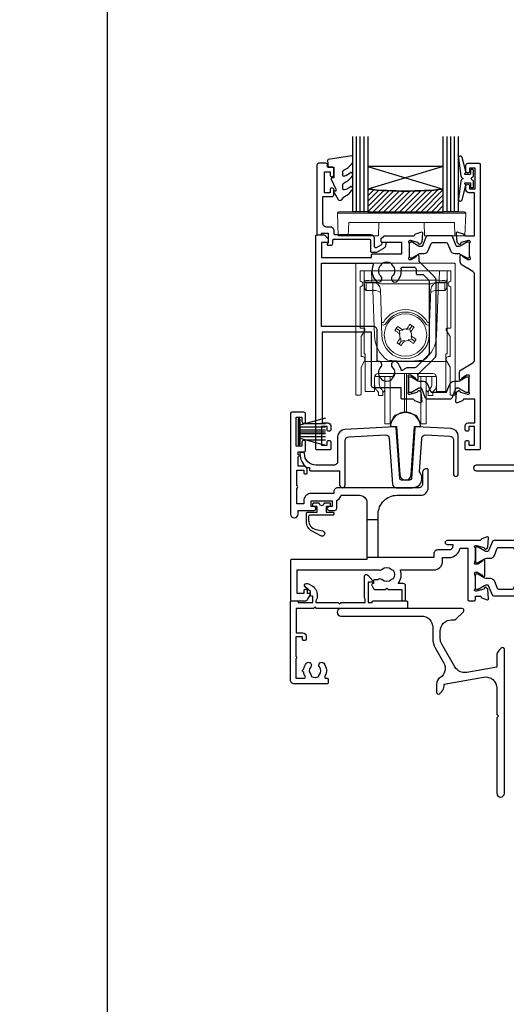
# Model space of a CAD drawing. Units: millimetres. Extents: x 0 to 1863, y -1004 to 568.
# Drawn here: x 0 to 129, y -386 to -125 of the extents above; entities that cross this region are included whole.
import ezdxf
from ezdxf import colors
from ezdxf.entities.mleader import LeaderData, LeaderLine
from ezdxf.math import Vec2, Vec3

# ---------------------------------------------------------------- set-up
doc = ezdxf.new("R2010")
doc.units = ezdxf.units.MM
doc.header["$MEASUREMENT"] = 0
doc.layers.get('Defpoints').update_dxf_attribs({"color": 1})
for name, color, linetype in [('20715$0$APL Joinery', 2, 'Continuous'), ('21330$0$APL Joinery', 2, 'Continuous'), ('21715$0$APL Joinery', 2, 'Continuous'), ('21725$0$APL Joinery', 2, 'Continuous'), ('21855$0$APL Joinery', 2, 'Continuous'), ('27090$0$APL Joinery', 2, 'Continuous'), ('27725$0$APL Joinery', 2, 'Continuous'), ('9010550l$0$APL Joinery', 2, 'Continuous'), ('9210121$0$APL Joinery', 2, 'Continuous'), ('APL Glass', 7, 'Continuous'), ('APL Joinery', 2, 'Continuous'), ('APL Notes', 7, 'Continuous')]:
    doc.layers.add(name, color=color, linetype=linetype)
doc.styles.add('General notes', font='arial.ttf', dxfattribs={"height": 3.5})

# ---------------------------------------------------------------- blocks, each defined once
blk = doc.blocks.new('27725')
at = {"layer": '27725$0$APL Joinery', "ltscale": 0.2}
blk.add_lwpolyline([(-16.53, 2.16, 1), (-17.5, 3.29, -0.375946), (-19.51, 3.31, 0.19915), (-20.02, 3.49, -0.290157), (-20.02, 5.41, 0.19915), (-19.51, 5.59, -0.375946), (-17.5, 5.6, 1), (-16.53, 6.74, 0.322511), (-20.05, 7.05, -0.581716), (-20.5, 7.31), (-20.5, 7.65, 0.414214), (-20.8, 7.95), (-21.7, 7.95, 0.414214), (-22, 7.65), (-22, -1.05, 0.414214), (-21, -2.05), (-0.3, -2.05, 0.414214), (0, -1.75), (0, -0.35, 0.414214), (-0.3, -0.05), (-0.4, -0.05), (-0.4, 3.85), (1.25, 3.85), (1.25, 3.55, 0.414214), (1.55, 3.25), (2.52, 3.25), (3.72, 1.83, 0.700208), (4.6, 2.15), (4.6, 2.41, 0.131652), (4.47, 2.91), (4.1, 3.55, 0.267949), (1.5, 5.05), (0.69, 5.05), (0, 4.65), (-0.4, 4.65), (-0.4, 10.55), (-0.8, 10.95), (-0.4, 11.35), (-0.4, 17.75), (0.5, 17.75), (0.85, 17.55), (6.53, 17.55, 0.689016), (6.87, 18.42), (5.33, 19.79, 0.647735), (4.95, 19.62), (4.95, 18.55), (-0.4, 18.55), (-0.4, 19.55), (-0.3, 19.55, 0.414214), (0, 19.85), (0, 28.65, 0.414214), (-0.3, 28.95), (-1.7, 28.95, 0.414214), (-2, 28.65), (-2, 4.85), (-1.6, 4.45), (-2, 4.05), (-2, -0.55), (-8.5, -0.55), (-8.5, 1.25, 0.414214), (-9.3, 2.05), (-10.2, 2.05, 0.414214), (-10.5, 1.75), (-10.5, 1.45, 0.414214), (-10.2, 1.15), (-9.5, 1.15), (-9.5, -0.65), (-14.65, -0.65, 0.57735), (-15.35, -0.65), (-20.5, -0.65), (-20.5, 1.59, -0.581719), (-20.05, 1.85, 0.096068), (-18.96, 1.46, 0.671225), (-18.04, 1.46, 0.140327)], format="xyb", close=True, dxfattribs=at)
blk = doc.blocks.new('21715')
at = {"layer": '21715$0$APL Joinery'}
blk.add_lwpolyline([(30.05, -7.03, -0.39391), (29.55, -7.5), (27.45, -7.5, -0.39391), (26.95, -7.03), (26.01, 6.37, 0.409111), (25.7, 6.65), (12.4, 5.95, 0.39896), (10.5, 3.96), (10.5, -2.5, -0.414214), (9.5, -3.5), (4.7, -3.5, -0.414214), (1.7, -0.5), (1.7, -0.5, 0.414214), (1.4, -0.2), (0.8, -0.2, 0.414214), (0.5, -0.5, 0.23811), (2.33, -4.12), (3, -4.12), (3, -4.7, 0.414214), (3.3, -5), (11, -5), (11, -8.75, 1), (12.5, -8.75), (12.5, 3.01, -0.39896), (13.45, 4), (23.15, 4.51, -0.409111), (24.2, 3.58), (25.05, -8.57, 0.39391), (26.05, -9.5), (30.35, -9.5, 0.655705), (32.18, -5.29), (32.8, 3.58, -0.409111), (33.85, 4.51), (40.25, 4.18, -0.39896), (41.2, 3.18), (41.2, -5.85, 1), (42.5, -5.85), (42.5, 4.16, 0.39896), (40.6, 6.16), (31.3, 6.65, 0.409111), (30.99, 6.37)], format="xyb", close=True, dxfattribs=at)
blk = doc.blocks.new('21855')
at = {"layer": '21855$0$APL Joinery'}
blk.add_lwpolyline([(-2.38, 14.2), (-1.48, 1.38, 0.932515), (1.48, 1.38), (2.38, 14.2), (3.67, 14.2, 0.454496), (3.96, 14.54, 0.872872), (-3.96, 14.54, 0.454496), (-3.67, 14.2)], format="xyb", close=True, dxfattribs=at)
blk = doc.blocks.new('9210121')
at = {"layer": '9210121$0$APL Joinery', "color": 252, "linetype": 'Continuous'}
blk.add_lwpolyline([(0.69, -0.61, -0.370334), (0.82, -0.5), (2.05, -0.5, -0.414214), (2.3, -0.75), (2.3, -1.25, -0.414214), (2.05, -1.5), (1.33, -1.5, 0.414214), (1.2, -1.62), (1.2, -2.15), (1.2, -2.87, 0.414214), (1.33, -3), (2.95, -3, -0.414214), (3.25, -3.3), (3.25, -3.5, -0.414214), (2.95, -3.8), (-3.15, -3.8, 0.414214), (-3.45, -4.1), (-3.45, -5.2, 0.350164), (-1.58, -7.54), (-1.46, -7.57), (0.26, -7.96, -1.147056), (-0.23, -9.26), (-2.48, -8.04, -0.275075), (-4.05, -5.4), (-4.05, -3.3, -0.414272), (-3.75, -3), (-3.7, -3), (-1.32, -3, 0.414214), (-1.2, -2.87), (-1.2, -2.15), (-1.2, -1.62, 0.414214), (-1.32, -1.5), (-2.05, -1.5, -0.414214), (-2.3, -1.25), (-2.3, -0.75, -0.414214), (-2.05, -0.5), (-0.82, -0.5, -0.370334), (-0.69, -0.61, 0.858395)], format="xyb", close=True, dxfattribs=at)
blk = doc.blocks.new('9010334')
at = {"layer": 'APL Joinery', "color": 252}
for p, q in [((-7.75, 3.56), (-1, 1.75)), ((-1, 3.45), (-1, -3.45)), ((-1, 3.45), (-0.5, 3.45)), ((-0.75, 3.45), (-0.75, -3.45)), ((-0.5, 3.45), (-0.5, -3.45)), ((-2.46, 2.14), (-7.75, 2.14)), ((-1, 1.3), (-7.75, 1.3)), ((-1, 0.46), (-7.75, 0.46)), ((-1, -0.46), (-7.75, -0.46)), ((-1, -1.3), (-7.75, -1.3)), ((-1, -1.75), (-7.75, -3.56)), ((-2.46, -2.14), (-7.75, -2.14)), ((-0.5, -3.45), (-1, -3.45))]:
    blk.add_line(p, q, dxfattribs=at)
at = {"layer": 'APL Joinery', "color": 7}
blk.add_line((-1, 0), (-7.75, 0), dxfattribs=at)
blk = doc.blocks.new('21725')
at = {"layer": '21725$0$APL Joinery'}
blk.add_lwpolyline([(6.75, 18.83, 0.342827), (8.8, 16.54), (8.8, 4), (-12.9, 4, 0.414214), (-13.2, 3.7), (-13.2, 2.8, 0.414214), (-12.9, 2.5), (-4, 2.5), (-4, 0.95, 1), (-2.7, 0.95), (-2.7, 2.5), (19.3, 2.5), (19.3, 0.95, 1), (20.6, 0.95), (20.6, 2.5), (25.7, 2.5), (26.1, 2.9), (26.5, 2.5), (29.8, 2.5, 0.414214), (30.1, 2.8), (30.1, 3.7, 0.414214), (29.8, 4), (11.8, 4), (11.8, 16.54, 0.342827), (13.85, 18.83), (14.6, 29.58, -0.409111), (15.65, 30.51), (22.05, 30.18, -0.39896), (23, 29.18), (23, 20.15, 1), (24.3, 20.15), (24.3, 30.16, 0.39896), (22.4, 32.16), (13.1, 32.65, 0.409111), (12.79, 32.37), (11.85, 18.97, -0.39391), (11.35, 18.5), (9.25, 18.5, -0.39391), (8.75, 18.97), (7.81, 32.37, 0.409111), (7.5, 32.65), (-5.8, 31.95, 0.39896), (-7.7, 29.96), (-7.7, 24.5, -0.414214), (-9.7, 22.5), (-27.95, 22.5, 1), (-27.95, 21), (-6.7, 21, 0.414214), (-5.7, 22), (-5.7, 29.01, -0.39896), (-4.75, 30), (4.95, 30.51, -0.409111), (6, 29.58)], format="xyb", close=True, dxfattribs=at)
for points in [[(8.8, 14), (11.8, 14)], [(11.8, 4), (8.8, 4)]]:
    blk.add_lwpolyline(points, close=True, dxfattribs=at)
blk = doc.blocks.new('27090$0$9100370')
at = {"layer": '27090$0$APL Joinery', "color": 8}
blk.add_lwpolyline([(3.06, 0.9, -0.131652), (2.46, 1.06), (0.75, 2.05, 0.131652), (0.55, 2.1), (0.4, 2.1, 0.414214), (0, 1.7), (0, -1.7, 0.414214), (0.4, -2.1), (0.55, -2.1, 0.131652), (0.75, -2.05), (2.46, -1.06, -0.131652), (3.06, -0.9), (3.93, -0.9, 0.305731), (5.05, -0.15), (5.81, 1.75, -0.305731), (6.18, 2), (9.82, 2, -0.305731), (10.19, 1.75), (10.95, -0.15, 0.305731), (12.07, -0.9), (12.94, -0.9, -0.131652), (13.54, -1.06), (15.25, -2.05, 0.131652), (15.45, -2.1), (15.6, -2.1, 0.414214), (16, -1.7), (16, 1.7, 0.414214), (15.6, 2.1), (15.45, 2.1, 0.131652), (15.25, 2.05), (13.54, 1.06, -0.131652), (12.94, 0.9), (12.76, 0.9, -0.305731), (12.48, 1.09), (11.49, 3.55, 0.305731), (11.12, 3.8), (4.88, 3.8, 0.305731), (4.51, 3.55), (3.52, 1.09, -0.305731), (3.24, 0.9)], format="xyb", close=True, dxfattribs=at)
blk.add_lwpolyline([(10.19, 1.75), (10.19, 1.75)], dxfattribs=at)
blk = doc.blocks.new('27090$0$35100')
at = {"layer": '27090$0$APL Joinery', "color": 2}
blk.add_lwpolyline([(-6, 2.15, -0.414214), (-7, 1.15), (-10, 1.15, 0.414214), (-11, 0.15), (-11, -0.85), (-25.75, -0.85), (-25.75, 10.65, -0.414214), (-20.75, 15.65), (-14.5, 15.65, 0.414214), (-12.5, 17.65), (-12.5, 22.35, 0.414214), (-12.8, 22.65), (-13, 22.65, 0.414214), (-14, 21.65), (-14, 18.65, -0.414214), (-15, 17.65), (-36.5, 17.65, 0.414214), (-37.5, 16.65), (-37.5, 16.15), (-43.5, 16.15, 0.414214), (-45.5, 14.15), (-45.5, 13.35), (-47.3, 13.35), (-47.3, 17.51, 0.57735), (-47.3, 18.2), (-47.3, 22.35), (-45.5, 22.35), (-45.5, 21.65, 0.414214), (-45.2, 21.35), (-44.9, 21.35, 0.414214), (-44.6, 21.65), (-44.6, 22.35, 0.414214), (-45.6, 23.35), (-47, 23.35), (-47, 25.85, 1), (-47, 26.45), (-47, 27.15), (-45.5, 27.15, 0.414214), (-45, 27.65), (-45, 29.75, 1), (-46, 29.75), (-46, 28.65), (-47.5, 28.65), (-47.5, 36.35), (-46, 36.35), (-46, 35.25, 1), (-45, 35.25), (-45, 37.15, 0.414214), (-45.5, 37.65), (-48.7, 37.65, 0.414214), (-49, 37.35), (-49, 10.65, 1), (-47, 10.65), (-47, 11.65), (-42.75, 11.65, 1), (-42.75, 12.65), (-43.5, 12.65), (-43.5, 14.15), (-38, 14.15), (-38, 12.65), (-38.75, 12.65, 1), (-38.75, 11.65), (-37.25, 11.65, 0.414214), (-36.75, 12.15), (-36.75, 14.3, 0.237764), (-35.56, 15.65), (-30.75, 15.65, -0.414214), (-28.75, 13.65), (-28.75, -1.35), (-48.7, -1.35, 0.414214), (-49, -1.65), (-49, -12.05, 0.414214), (-48.7, -12.35), (-45.2, -12.35, 0.267949), (-44.5, -11.95), (-43.84, -10.8, 0.57735), (-44.1, -10.35), (-44.5, -10.35), (-44.5, -9.65, 0.414214), (-44.8, -9.35), (-45.2, -9.35, 0.414214), (-45.5, -9.65), (-45.5, -10.35), (-47.2, -10.35), (-47.2, -4.15), (-25.55, -4.15, 0.27507), (-24.75, -3.98, -0.380492), (-22.29, -3.95, 0.143225), (-21.83, -4.16, -0.319334), (-21.83, -6.53, 0.143225), (-22.29, -6.74, -0.380492), (-24.75, -6.71, 0.406067), (-25.86, -6.75), (-26.7, -6.75, 0.414214), (-27, -7.05), (-27, -7.75), (-27.2, -7.75, 0.57735), (-27.46, -8.2), (-26.88, -9.2, 0.267949), (-26.62, -9.35), (-23.9, -9.35), (-23.5, -8.95), (-23.1, -9.35), (-19.5, -9.35), (-19.5, -11.85, 1), (-18.5, -11.85), (-18.5, -8.35, 0.414214), (-19.1, -7.75), (-20.49, -7.75, 0.252687), (-19.84, -4.15), (-11, -4.15, 0.414214), (-8.7, -1.85), (-8.7, -0.85), (-7, -0.85, 0.365977), (-4.04, 1.65), (-2, 1.65), (-2, -12.05, 0.414214), (-1.7, -12.35), (-0.3, -12.35, 0.414214), (0, -12.05), (0, -11.05), (1.21, -11.05, -0.361398), (1.51, -11.29, 0.265514), (1.7, -11.52), (3.1, -12.03, 0.548619), (3.5, -11.72), (3.29, -9.33, 0.176327), (3.2, -9.15), (2.88, -8.82, 0.57735), (2.46, -8.93), (2.43, -9.05, -0.267949), (2.25, -9.22), (0.34, -9.74, -0.065543), (0.26, -9.75), (0.1, -9.75, -0.6885), (-0.1, -9.22, 0.213422), (0, -9), (0, -5.78, 0.063254), (-0.01, -5.71), (-0.19, -5, -0.490314), (0, -4.75), (0.52, -4.75, -0.137872), (0.67, -4.79), (1.93, -5.56, 0.361115), (2.03, -5.86), (2.12, -5.91, 0.585524), (2.5, -5.7), (2.5, -1.69, 0.585524), (2.12, -1.48), (2.03, -1.53, 0.361115), (1.93, -1.83), (0.67, -2.6, -0.137872), (0.52, -2.65), (0, -2.65, -0.490314), (-0.19, -2.4), (-0.01, -1.68, 0.063254), (0, -1.61), (0, 1.61, 0.213422), (-0.1, 1.83, -0.6885), (0.1, 2.35), (0.26, 2.35, -0.065543), (0.34, 2.34), (2.25, 1.83, -0.267949), (2.43, 1.65), (2.46, 1.54, 0.57735), (2.88, 1.43), (3.2, 1.76, 0.176327), (3.29, 1.94), (3.5, 4.33, 0.548619), (3.1, 4.64), (1.7, 4.13, 0.265514), (1.51, 3.9, -0.361397), (1.21, 3.65), (-7.5, 3.65, 1), (-7.5, 2.65), (-6, 2.65)], format="xyb", close=True, dxfattribs=at)
for points in [[(-25.75, 9.15), (-28.75, 9.15)], [(-25.75, -0.85), (-28.75, -0.85)]]:
    blk.add_lwpolyline(points, dxfattribs=at)
blk = doc.blocks.new('27090')
at = {"layer": '27090$0$APL Joinery'}
for name, p in [('27090$0$35100', (-122.5, 12.35)), ('27090$0$9100370', (-122.5, 12.2))]:
    blk.add_blockref(name, p, dxfattribs=at)
at = {"layer": '27090$0$APL Joinery', "xscale": -1, "rotation": 180}
blk.add_blockref('27090$0$9100370', (-122.5, 5.1), dxfattribs=at)
blk = doc.blocks.new('9100738')
at = {"layer": 'APL Joinery', "color": 8, "lineweight": 0}
for p, q in [((-12.85, -0.15), (-10.85, -0.15)), ((-12.85, -22.15), (-12.85, -0.15)), ((-10.85, -0.15), (-10.81, -2.66)), ((7.15, -0.15), (-10.85, -0.15)), ((7.11, -2.66), (7.15, -0.15)), ((7.15, -0.15), (9.15, -0.15)), ((9.15, -0.15), (9.15, -22.15)), ((-12.77, -4.47), (-12.8, -2.95)), ((-10.81, -3.15), (-12.31, -3.15)), ((-10.54, -3.29), (-12.3, -3.29)), ((-12.3, -3.29), (-12.27, -5.04)), ((-10.81, -2.66), (7.11, -2.66)), ((-10.81, -2.66), (-10.81, -3.15)), ((-10.54, -3.29), (-10.54, -3.15)), ((-10.48, -5.04), (-10.54, -3.29)), ((-10.51, -5.38), (-10.51, -5.04)), ((4.83, -3.64), (-8.53, -3.64)), ((-8.22, -13.82), (-8.52, -5.08)), ((4.83, -5.08), (4.52, -13.82)), ((6.84, -3.29), (6.78, -5.04)), ((6.82, -5.04), (6.82, -5.38)), ((6.84, -3.15), (6.84, -3.29)), ((8.6, -3.29), (6.84, -3.29)), ((7.11, -2.66), (7.11, -3.15)), ((8.61, -3.15), (7.11, -3.15)), ((8.57, -5.04), (8.6, -3.29)), ((9.1, -2.95), (9.08, -4.47)), ((-10.51, -5.38), (-12.26, -5.38)), ((-10.09, -17.4), (-10.51, -5.38)), ((6.82, -5.38), (6.4, -17.4)), ((8.56, -5.38), (6.82, -5.38)), ((-8.1, -17.36), (-8.2, -14.46)), ((-4.3, -15.42), (-3.49, -15.99)), ((-1.6, -15.67), (-1.48, -15.49)), ((-0.7, -15.51), (-1.6, -15.67)), ((-0.7, -15.51), (-0.12, -14.69)), ((-0.54, -16.41), (-0.7, -15.51)), ((4.5, -14.46), (4.4, -17.36)), ((-3.33, -16.9), (-3.51, -16.78)), ((-2.58, -15.84), (-3.49, -15.99)), ((-3.49, -15.99), (-3.33, -16.9)), ((-3.28, -18.06), (-3.16, -17.88)), ((-3.16, -17.88), (-3, -18.78)), ((-2.76, -15.71), (-2.58, -15.84)), ((-0.42, -16.24), (-0.54, -16.41)), ((-0.37, -17.39), (-0.19, -17.52)), ((-0.21, -18.3), (-0.37, -17.39)), ((-3, -18.78), (-3.57, -19.6)), ((-3, -18.78), (-2.1, -18.63)), ((-2.1, -18.63), (-2.22, -18.8)), ((-1.12, -18.46), (-0.21, -18.3)), ((-0.94, -18.58), (-1.12, -18.46)), ((0.61, -18.87), (-0.21, -18.3)), ((-12.55, -22.15), (-12.85, -22.15)), ((-12.55, -23.81), (-12.55, -22.15)), ((8.85, -22.15), (9.15, -22.15)), ((8.85, -23.81), (8.85, -22.15)), ((-12.55, -24.15), (-12.55, -23.81)), ((8.85, -24.15), (-12.55, -24.15)), ((-12.55, -24.15), (-12.55, -32)), ((8.85, -23.81), (8.85, -24.15)), ((8.85, -32), (8.85, -24.15)), ((-10.06, -28.36), (-10.09, -32)), ((-10.05, -30.03), (-10.05, -28.26)), ((-9.85, -27.77), (-9.85, -28.12)), ((-9.21, -28.12), (-9.85, -28.12)), ((-8.71, -28.12), (-9.21, -28.12)), ((5.35, -27.38), (-9.05, -27.38)), ((-8.85, -28.11), (-8.85, -29.81)), ((-5.48, -28.12), (-8.71, -28.12)), ((-7.35, -37.77), (-7.35, -28.12)), ((-5.88, -37.77), (-5.88, -28.12)), ((-4.97, -27.38), (-4.98, -27.62)), ((-2.11, -35.32), (-2.11, -27.38)), ((-1.59, -35.32), (-1.59, -27.38)), ((1.28, -27.62), (1.28, -27.38)), ((5.01, -28.12), (1.78, -28.12)), ((2.18, -37.77), (2.18, -28.12)), ((3.65, -37.77), (3.65, -28.16)), ((5.51, -28.12), (5.01, -28.12)), ((5.15, -29.81), (5.15, -28.12)), ((5.51, -28.12), (6.15, -28.12)), ((6.15, -28.12), (6.15, -27.77)), ((6.35, -28.26), (6.35, -30.03)), ((6.39, -32), (6.36, -28.36)), ((-12.55, -32.15), (-12.55, -32)), ((-10.09, -32.15), (-12.55, -32.15)), ((-9.05, -33.22), (-9.05, -32.44)), ((-7.85, -33.22), (-9.05, -33.22)), ((-7.85, -32.44), (-7.85, -33.22)), ((-7.49, -31.93), (-7.35, -31.81)), ((3.65, -31.81), (3.79, -31.93)), ((4.15, -33.22), (4.15, -32.44)), ((5.35, -33.22), (4.15, -33.22)), ((5.35, -32.44), (5.35, -33.22)), ((8.85, -32.15), (6.39, -32.15)), ((8.85, -32), (8.85, -32.15)), ((-2.11, -37.74), (-2.11, -35.32)), ((-1.59, -37.74), (-1.59, -35.32)), ((-7.35, -40.72), (-7.35, -37.77)), ((-5.88, -40.72), (-5.88, -37.77)), ((-5.88, -40.72), (-5.02, -38.89)), ((-4.38, -38.35), (-2.11, -37.74)), ((-1.59, -37.74), (0.68, -38.35)), ((1.33, -38.89), (2.18, -40.72)), ((2.18, -40.72), (2.18, -37.77)), ((3.65, -40.72), (3.65, -37.77)), ((-7.35, -40.72), (-5.88, -40.72)), ((2.18, -40.72), (3.65, -40.72))]:
    blk.add_line(p, q, dxfattribs=at)
at = {"layer": 'APL Joinery', "color": 8, "lineweight": 0, "flags": 128}
for points in [[(-12.8, -2.95), (-12.8, -2.82), (-12.8, -2.73), (-12.8, -2.67), (-12.81, -2.66)], [(-12.31, -3.15), (-12.3, -3.16), (-12.3, -3.18), (-12.3, -3.23), (-12.3, -3.29)], [(-12.27, -5.04), (-12.27, -5.11), (-12.26, -5.2), (-12.26, -5.29), (-12.26, -5.38)], [(8.56, -5.38), (8.56, -5.29), (8.57, -5.2), (8.57, -5.11), (8.57, -5.04)], [(8.6, -3.29), (8.6, -3.23), (8.61, -3.18), (8.61, -3.16), (8.61, -3.15)], [(9.11, -2.66), (9.11, -2.67), (9.11, -2.73), (9.1, -2.82), (9.1, -2.95)], [(-4.68, -15.95), (-4.58, -15.82), (-4.49, -15.69), (-4.4, -15.55), (-4.3, -15.42), (-4.21, -15.29), (-4.12, -15.16), (-4.02, -15.02), (-3.93, -14.89)], [(-3.93, -14.89), (-3.78, -14.99), (-3.64, -15.09), (-3.49, -15.2), (-3.35, -15.3), (-3.2, -15.4), (-3.05, -15.51), (-2.91, -15.61), (-2.76, -15.71)], [(-1.48, -15.49), (-1.37, -15.34), (-1.27, -15.19), (-1.17, -15.05), (-1.06, -14.9), (-0.96, -14.75), (-0.86, -14.61), (-0.76, -14.46), (-0.66, -14.32)], [(-0.66, -14.32), (-0.52, -14.41), (-0.39, -14.51), (-0.26, -14.6), (-0.12, -14.69), (0.01, -14.79), (0.14, -14.88), (0.28, -14.97), (0.41, -15.07)], [(0.41, -15.07), (0.31, -15.21), (0.2, -15.36), (0.1, -15.5), (0, -15.65), (-0.1, -15.8), (-0.21, -15.94), (-0.31, -16.09), (-0.42, -16.24)], [(-3.51, -16.78), (-3.65, -16.67), (-3.8, -16.57), (-3.95, -16.47), (-4.09, -16.36), (-4.24, -16.26), (-4.39, -16.16), (-4.53, -16.05), (-4.68, -15.95)], [(-4.11, -19.23), (-4, -19.08), (-3.9, -18.94), (-3.8, -18.79), (-3.7, -18.64), (-3.59, -18.5), (-3.49, -18.35), (-3.39, -18.2), (-3.28, -18.06)], [(-0.19, -17.52), (-0.04, -17.62), (0.1, -17.72), (0.25, -17.83), (0.4, -17.93), (0.54, -18.03), (0.69, -18.14), (0.83, -18.24), (0.98, -18.34)], [(-3.04, -19.97), (-3.18, -19.88), (-3.31, -19.79), (-3.44, -19.69), (-3.57, -19.6), (-3.71, -19.51), (-3.84, -19.41), (-3.97, -19.32), (-4.11, -19.23)], [(-2.22, -18.8), (-2.32, -18.95), (-2.43, -19.1), (-2.53, -19.25), (-2.63, -19.39), (-2.74, -19.54), (-2.84, -19.68), (-2.94, -19.83), (-3.04, -19.97)], [(0.23, -19.4), (0.09, -19.3), (-0.06, -19.2), (-0.2, -19.1), (-0.35, -18.99), (-0.5, -18.89), (-0.64, -18.79), (-0.79, -18.68), (-0.94, -18.58)], [(0.98, -18.34), (0.89, -18.47), (0.79, -18.61), (0.7, -18.74), (0.61, -18.87), (0.51, -19), (0.42, -19.14), (0.32, -19.27), (0.23, -19.4)], [(-10.09, -32), (-10.09, -32.06), (-10.09, -32.11), (-10.09, -32.14), (-10.09, -32.15)], [(6.39, -32.15), (6.39, -32.14), (6.39, -32.11), (6.39, -32.06), (6.39, -32)]]:
    blk.add_lwpolyline(points, dxfattribs=at)
at = {"layer": 'APL Joinery', "color": 8, "lineweight": 0}
blk.add_circle((-1.85, -17.15), 5.63, dxfattribs=at)
for centre, radius, start, end in [((-12.31, -2.65), 0.5, 181, 270), ((-12.37, -2.85), 0.444, 192.2858, 278.5216), ((-12.02, -3.27), 1.5, 359.1977, 4.802), ((-25.61, -5.74), 15.15, 1.3484, 2.6517), ((21.91, -5.74), 15.15, 177.3483, 178.6516), ((8.32, -3.27), 1.5, 175.198, 180.8023), ((8.67, -2.85), 0.444, 261.4784, 347.7142), ((8.61, -2.65), 0.5, 270, 359), ((-1.85, -17.15), 6.75, 29.6318, 150.3682), ((-1.85, -17.14), 6.05, 29.6093, 150.3907), ((-8.34, 0.5), 14.33, 270.5008, 272.4996), ((-8.25, -8.72), 5.73, 270.5009, 272.4995), ((28.22, -189.63), 176.66, 99.6798, 100.1011), ((4.65, 0.5), 14.33, 267.5004, 269.4992), ((4.55, -8.72), 5.73, 267.5005, 269.4991), ((-1.85, -17.11), 8.25, 182, 234.2693), ((-1.85, -17.15), 6.25, 182, 358), ((170.64, 12.93), 176.66, 189.6798, 190.1011), ((-174.34, -47.22), 176.66, 9.6798, 10.1011), ((-1.85, -17.11), 8.25, 305.7307, 358), ((-31.93, 155.36), 176.68, 279.6798, 280.1011), ((-5.48, -27.62), 0.5, 270, 359.5), ((1.78, -27.62), 0.5, 180.5, 270), ((-6.85, -32.7), 1, 130, 180), ((3.15, -32.7), 1, 0, 50), ((-4.12, -39.31), 1, 105, 155), ((-1.85, -38.7), 1, 75, 105), ((0.42, -39.31), 1, 25, 75)]:
    blk.add_arc(centre, radius, start, end, dxfattribs=at)
for centre, major_axis, ratio, start_param, end_param in [((-10.8, -2.65), (2, 0.01), 0.008722, 3.141707, 4.711894), ((-12.27, -4.46), (-0.012, 0.72), 0.694711, 1.571213, 2.226589), ((-10.58, -3.65), (2, 0.02), 0.176598, 1.540664, 1.55089), ((-10.52, -5.15), (2, 0.07), 0.926723, 0, 1.53589), ((-10.57, -3.51), (-0.83, 1.3), 0.961061, 2.588414, 2.612485), ((6.83, -5.15), (2, -0.07), 0.926723, 1.605703, 3.141593), ((6.87, -3.51), (0.83, 1.3), 0.961061, 3.6707, 3.694771), ((6.88, -3.65), (2, -0.02), 0.176598, 1.590702, 1.600929), ((7.11, -2.65), (2, -0.01), 0.008722, 4.712884, 6.283071), ((8.58, -4.46), (0.012, 0.72), 0.694711, 4.056596, 4.711973), ((-10.57, -3.87), (2, -0.06), 0.758274, 4.760627, 4.784698), ((-10.49, -6.02), (2, 0.07), 0.320287, 0, 1.546116), ((6.79, -6.02), (2, -0.07), 0.320287, 1.595477, 3.141593), ((6.87, -3.87), (2, 0.06), 0.758274, 4.64008, 4.664151), ((-9.06, -28.36), (0.975, 0.226), 0.981007, 1.339102, 2.909746), ((5.36, -28.36), (0.975, -0.226), 0.981007, 0.231847, 1.802491), ((-4.71, -27.22), (0, 6), 0.8391, 2.274604, 2.328521), ((1.01, -27.22), (0, 6), 0.8391, 3.954664, 4.008581), ((-6.27, -27.22), (0, 6), 0.8391, 2.436943, 2.500784), ((2.58, -27.22), (0, 6), 0.8391, 3.782401, 3.846242)]:
    blk.add_ellipse(centre, major_axis=major_axis, ratio=ratio, start_param=start_param, end_param=end_param, dxfattribs=at)
for points in [[(-12.26, -5.38), (-12.41, -5.24), (-12.56, -5.09), (-12.66, -4.91)], [(8.96, -4.91), (8.86, -5.09), (8.71, -5.24), (8.56, -5.38)]]:
    blk.add_open_spline(points, degree=3, dxfattribs=at)
for points, knots in [([(-8.53, -3.64), (-8.7, -3.58), (-8.86, -3.52), (-9.19, -3.4), (-9.35, -3.35), (-9.68, -3.25), (-9.85, -3.21), (-10.18, -3.16), (-10.35, -3.15), (-10.52, -3.15)], [0, 0, 0, 0, 0.25, 0.25, 0.5, 0.5, 0.75, 0.75, 1, 1, 1, 1]), ([(4.83, -3.64), (5, -3.58), (5.16, -3.52), (5.49, -3.4), (5.65, -3.35), (5.98, -3.25), (6.15, -3.21), (6.48, -3.16), (6.66, -3.15), (6.83, -3.15)], [0, 0, 0, 0, 0.25, 0.25, 0.5, 0.5, 0.75, 0.75, 1, 1, 1, 1]), ([(-8.2, -14.46), (-8.2, -14.39), (-8.2, -14.24), (-8.21, -14.05), (-8.22, -13.93), (-8.22, -13.87), (-8.22, -13.87)], [0, 0, 0, 0, 0.287967, 0.629155, 0.962481, 1, 1, 1, 1]), ([(-7.11, -14.15), (-7.2, -14.3), (-7.33, -14.42), (-7.66, -14.53), (-7.84, -14.52), (-8, -14.45)], [0, 0, 0, 0, 0.5, 0.5, 1, 1, 1, 1]), ([(4.3, -14.45), (4.14, -14.52), (3.96, -14.53), (3.64, -14.42), (3.5, -14.3), (3.41, -14.15)], [0, 0, 0, 0, 0.5, 0.5, 1, 1, 1, 1]), ([(4.52, -13.87), (4.52, -13.87), (4.52, -13.93), (4.51, -14.05), (4.51, -14.24), (4.5, -14.39), (4.5, -14.46)], [0, 0, 0, 0, 0.037498, 0.370831, 0.712026, 1, 1, 1, 1]), ([(2.97, -23.81), (2.17, -23.92), (1.37, -24), (-0.24, -24.1), (-1.04, -24.12), (-2.65, -24.12), (-3.46, -24.1), (-5.07, -24), (-5.87, -23.92), (-6.67, -23.81)], [0, 0, 0, 0, 0.25, 0.25, 0.5, 0.5, 0.75, 0.75, 1, 1, 1, 1]), ([(-10.05, -30.03), (-10.05, -30.38), (-10.03, -30.7), (-9.91, -31.15), (-9.86, -31.3), (-9.73, -31.56), (-9.64, -31.68), (-9.53, -31.79)], [0, 0, 0, 0, 0.5, 0.5, 0.75, 0.75, 1, 1, 1, 1]), ([(-8.54, -31.1), (-8.67, -30.92), (-8.75, -30.72), (-8.83, -30.28), (-8.85, -30.05), (-8.85, -29.81)], [0, 0, 0, 0, 0.5, 0.5, 1, 1, 1, 1]), ([(5.15, -29.81), (5.15, -30.05), (5.14, -30.28), (5.05, -30.71), (4.97, -30.92), (4.85, -31.1)], [0, 0, 0, 0, 0.5, 0.5, 1, 1, 1, 1]), ([(5.84, -31.79), (6.05, -31.57), (6.18, -31.31), (6.33, -30.7), (6.35, -30.38), (6.35, -30.03)], [0, 0, 0, 0, 0.5, 0.5, 1, 1, 1, 1]), ([(-9.28, -32.03), (-9.21, -32.09), (-9.15, -32.16), (-9.07, -32.31), (-9.05, -32.38), (-9.05, -32.44)], [0, 0, 0, 0, 0.5, 0.5, 1, 1, 1, 1]), ([(-7.85, -32.44), (-7.85, -32.29), (-7.9, -32.11), (-8.03, -31.83), (-8.09, -31.74), (-8.21, -31.54), (-8.28, -31.44), (-8.36, -31.34)], [0, 0, 0, 0, 0.5, 0.5, 0.75, 0.75, 1, 1, 1, 1]), ([(4.67, -31.34), (4.51, -31.54), (4.38, -31.74), (4.25, -32.02), (4.21, -32.11), (4.16, -32.28), (4.15, -32.37), (4.15, -32.44)], [0, 0, 0, 0, 0.5, 0.5, 0.75, 0.75, 1, 1, 1, 1]), ([(5.35, -32.44), (5.35, -32.38), (5.37, -32.31), (5.45, -32.17), (5.51, -32.09), (5.59, -32.03)], [0, 0, 0, 0, 0.5, 0.5, 1, 1, 1, 1])]:
    blk.add_open_spline(points, degree=3, knots=knots, dxfattribs=at)
blk = doc.blocks.new('9210141')
at = {"layer": 'APL Joinery', "color": 8, "lineweight": 0}
blk.add_lwpolyline([(12.1, -33), (12.9, -33, 0.414214), (13.2, -32.7), (13.2, 1.7, 0.414214), (12.9, 2), (-12.9, 2, 0.414214), (-13.2, 1.7), (-13.2, -32.7, 0.414214), (-12.9, -33), (-12.1, -33, 0.414214), (-11.8, -32.7), (-11.8, -25.53), (-10.86, -23.9, 0.57735), (-11.55, -22.7), (-11.8, -22.7), (-11.8, -17.45), (-10.79, -15.7, 0.57735), (-11.05, -15.25), (-12, -15.25), (-12, -4.29, 0.881917), (-12, -2.71), (-12, 0), (12, 0), (12, -2.71, 0.881917), (12, -4.29), (12, -15.25), (11.05, -15.25, 0.57735), (10.79, -15.7), (11.8, -17.45), (11.8, -22.7), (11.55, -22.7, 0.57735), (10.86, -23.9), (11.8, -25.53), (11.8, -32.7, 0.414214)], format="xyb", close=True, dxfattribs=at)
blk = doc.blocks.new('9100143')
at = {"color": 8, "linetype": 'Continuous', "lineweight": 18}
for p, q in [((0.01, 6.22), (-0.21, 6)), ((-0.21, 6), (33.79, 6)), ((0, 0), (-0.21, 6)), ((33.46, 6.33), (0.12, 6.33)), ((33.57, 6.22), (33.79, 6)), ((33.58, 0), (33.79, 6)), ((2.67, 0), (2.79, 3.5)), ((2.79, 3.5), (30.79, 3.5)), ((10.67, 0), (10.79, 3.5)), ((22.91, 0), (22.79, 3.5)), ((30.91, 0), (30.79, 3.5)), ((2.67, 0), (0, 0)), ((10.67, 0), (2.67, 0)), ((30.91, 0), (22.91, 0)), ((33.58, 0), (30.91, 0))]:
    blk.add_line(p, q, dxfattribs=at)
at = {"color": 8, "linetype": 'Continuous', "lineweight": 18, "flags": 128}
for points in [[(0.01, 6.22), (0.05, 6.26), (0.09, 6.3), (0.11, 6.32), (0.12, 6.33), (0.12, 6.33)], [(33.46, 6.33), (33.46, 6.33), (33.49, 6.3), (33.52, 6.27), (33.57, 6.22)]]:
    blk.add_lwpolyline(points, dxfattribs=at)
blk = doc.blocks.new('20715')
at = {"layer": '20715$0$APL Joinery', "ltscale": 0.2}
blk.add_lwpolyline([(-14.8, -0.25), (-14.8, 0.6, -0.414214), (-14.5, 0.9), (-5.1, 0.9, -0.414214), (-4.8, 0.6), (-4.8, -2.2, 0.414214), (-4.4, -2.6), (-3.23, -2.6, 0.131652), (-3.08, -2.56), (-1.21, -1.48, 0.198912), (-0.74, -0.87), (-0.61, -0.38, 0.493145), (-0.9, 0), (-1.52, 0, 0.339454), (-1.81, -0.22), (-1.89, -0.5, -0.198912), (-2.03, -0.68), (-3.25, -1.39, -0.57735), (-3.7, -1.13), (-3.7, 1, 0.414214), (-4.7, 2), (-14.1, 2, -0.414214), (-14.4, 2.3), (-14.4, 3.1, 0.414214), (-15.4, 4.1), (-16.4, 4.1, -0.414214), (-17.4, 5.1), (-17.4, 12.2), (-15, 12.2, 0.414214), (-14.5, 12.7), (-14.5, 13.95, 1), (-15.5, 13.95), (-15.5, 13.2), (-17, 13.2), (-17, 18.7), (-15.5, 18.7), (-15.5, 17.95, 1), (-14.5, 17.95), (-14.5, 19.5, 0.414214), (-15, 20), (-16.2, 20), (-16.2, 20.6, 0.414214), (-16.6, 21), (-18.6, 21, 0.414214), (-19, 20.6), (-19, 2.25, 0.414214), (-18.75, 2), (-18.05, 2, 0.414214), (-17.8, 2.25), (-17.8, 2.5), (-16, 2.5), (-16, -0.03), (-16.21, -0.24, 0.668179), (-16, -0.75), (-15.3, -0.75, 0.414214)], format="xyb", close=True, dxfattribs=at)
blk = doc.blocks.new('*U93')
at = {"layer": 'APL Glass'}
h = blk.add_hatch(dxfattribs=at)
h.set_pattern_fill('_USER', color=8, angle=-45, style=0, pattern_type=0)
h.set_pattern_definition([(315, (-381.3063, -705.3385), (0.7071068, 0.7071068), [])])
edge = h.paths.add_edge_path()
edge.add_line((24, 0), (4, 0))
edge.add_line((4, 0), (4, 6))
edge.add_arc((14, 105.75), 100.25, 264.2746, 275.7247)
edge.add_line((24, 6), (24, 0))
at = {"layer": 'APL Glass', "color": 252}
for p, q in [((1, 0), (1, 20)), ((2, 0), (2, 20)), ((3, 0), (3, 20)), ((25, 0), (25, 20)), ((26, 0), (26, 20)), ((27, 0), (27, 20))]:
    blk.add_line(p, q, dxfattribs=at)
at = {"layer": 'APL Glass', "color": 7}
for points in [[(0, 20), (0, 0), (4, 0), (4, 20)], [(24, 20), (24, 0), (28, 0), (28, 20)]]:
    blk.add_lwpolyline(points, dxfattribs=at)
at = {"layer": 'APL Glass', "color": 9}
for points in [[(4, 6), (4, 12), (24, 12), (24, 6, -0.049996)], [(24, 0), (4, 0), (4, 6, 0.050002), (24, 6)]]:
    blk.add_lwpolyline(points, format="xyb", close=True, dxfattribs=at)
at = {"layer": 'APL Glass', "color": 252}
for points in [[(4, 12), (24, 6)], [(24, 12), (4, 6)]]:
    blk.add_lwpolyline(points, dxfattribs=at)
blk = doc.blocks.new('9010550l', base_point=(121.77, 118.46))
at = {"layer": '9010550l$0$APL Joinery', "color": 252, "linetype": 'Continuous', "flags": 128}
blk.add_lwpolyline([(128.22, 113.24, 0.434096), (127.86, 113.25, -0.153615), (126.17, 112.38, -0.464833), (125.87, 112.63), (125.87, 113.81, -0.291539), (126.16, 114.26, 0.122913), (128.34, 116.02, 0.315226), (128.36, 116.81), (128.31, 116.9, 0.363014), (127.94, 117.01, -0.12199), (126.19, 116, -0.49897), (125.87, 116.24), (125.87, 117.29, -0.31368), (126.2, 117.76, 0.178541), (128.41, 119.65, 0.127972), (128.47, 119.89), (128.47, 121.19, 0.460762), (128.19, 121.43), (121.99, 120.46, 0.394143), (121.78, 120.19), (121.93, 118.46), (123.47, 118.46), (123.47, 115.56), (122.97, 115.56, 0.548683), (122.75, 115.21), (123.97, 112.58), (123.97, 112.1), (123.71, 112.1, 0.57735), (123.51, 111.74), (124.6, 109.85, 0.248701), (125, 109.6, 0.310923), (125.9, 110.29, -0.20886), (126.16, 110.59, 0.142666), (128.4, 112.54, 0.332142), (128.37, 113.07)], format="xyb", close=True, dxfattribs=at)
blk = doc.blocks.new('21330$0$19333')
at = {"layer": '21330$0$APL Joinery'}
for points in [[(7.02, -7.91), (7.02, -27.79, -0.198912), (6.67, -28.63), (2.32, -32.98), (2.32, -34.15, -0.585524), (1.94, -34.37), (1.85, -34.31, -0.361115), (1.75, -34.01), (0.49, -33.24, 0.137872), (0.33, -33.2), (-0.18, -33.2, 0.490314), (-0.38, -33.45), (-0.19, -34.16, -0.063254), (-0.18, -34.24), (-0.18, -37.45, -0.213422), (-0.28, -37.68, 0.6885), (-0.08, -38.2), (0.08, -38.2, 0.065543), (0.15, -38.19), (2.07, -37.68, 0.267949), (2.25, -37.5), (2.28, -37.39, -0.57735), (2.69, -37.28), (3.02, -37.6, -0.176327), (3.11, -37.79), (3.32, -40.17, -0.548619), (2.91, -40.48), (1.51, -39.97, -0.265514), (1.32, -39.75, 0.361398), (1.03, -39.5), (-1.88, -39.5, -0.414214), (-2.18, -39.2), (-2.18, -36.5), (-9.48, -36.5, -0.414214), (-9.98, -36), (-9.98, -21.8), (-23.08, -21.8), (-23.08, -45.8), (-21.58, -45.8, -0.414214), (-20.78, -46.6), (-20.78, -47.55, -1), (-21.78, -47.55), (-21.78, -46.8), (-23.28, -46.8), (-23.28, -51.7), (-21.78, -51.7), (-21.78, -50.95, -1), (-20.78, -50.95), (-20.78, -52.7, -0.414214), (-21.08, -53), (-24.48, -53, -0.414214), (-24.78, -52.7), (-24.78, 3.7, -0.414214), (-24.48, 4), (-22.61, 4, -0.198912), (-22.4, 3.91), (-21.57, 3.09, -0.198912), (-21.48, 2.88), (-21.48, 2.3, -0.414214), (-21.78, 2), (-23.28, 2), (-23.28, -2), (-9.98, -2), (-9.98, -1.3, -0.414214), (-9.68, -1), (-1.98, -1), (-1.98, 2), (-7.18, 2, -0.414214), (-7.48, 2.3), (-7.48, 2.88, -0.198912), (-7.4, 3.09), (-6.77, 3.71, -0.198912), (-6.56, 3.8), (1.23, 3.8, 0.361398), (1.52, 4.05, -0.265514), (1.71, 4.27), (3.11, 4.78, -0.548619), (3.52, 4.47), (3.31, 2.09, -0.176327), (3.22, 1.9), (2.89, 1.58, -0.57735), (2.48, 1.69), (2.45, 1.8, 0.267949), (2.27, 1.98), (0.35, 2.49, 0.065543), (0.28, 2.5), (0.12, 2.5, 0.6885), (-0.08, 1.98, -0.213422), (0.02, 1.75), (0.02, -1.46, -0.063254), (0.01, -1.54), (-0.18, -2.25, 0.490314), (0.02, -2.5), (0.53, -2.5, 0.137872), (0.69, -2.46), (1.95, -1.69, -0.361115), (2.05, -1.39), (2.14, -1.33, -0.585524), (2.52, -1.55), (2.52, -2.92), (6.67, -7.07, -0.198912)], [(-23.28, -3.5), (-9.82, -3.5, -0.542257), (-9.55, -3.92, 0.306176), (-8.78, -8.22, 1), (-7.49, -6.96, -0.406262), (-7.49, -4.04, 0.114784), (-7.28, -3.69, -0.20211), (-7.02, -3.39, -0.233326), (-4.94, -3.39, -0.20211), (-4.69, -3.69, 0.114784), (-4.48, -4.04, -0.406262), (-4.48, -6.96, 1), (-3.19, -8.22, 0.239234), (-2.14, -4.85, -0.464153), (-1.84, -4.5), (1.22, -4.5, -0.414214), (1.82, -5.1), (1.82, -6.2, 0.414214), (2.12, -6.5), (3.7, -6.5), (5.02, -7.83, -0.198912), (5.32, -8.54), (5.32, -27.16, -0.198912), (5.02, -27.87), (1.99, -30.91, -0.198912), (1.28, -31.2), (-0.18, -31.2, 0.209181), (-1.65, -31.84, -0.609386), (-2.17, -31.7, 0.142294), (-3.19, -29.78, 1), (-4.48, -31.04, -0.406262), (-4.48, -33.96, 0.114784), (-4.69, -34.31, -0.20211), (-4.94, -34.61, -0.233326), (-7.02, -34.61, -0.20211), (-7.28, -34.31, 0.114784), (-7.49, -33.96, -0.406262), (-7.49, -31.04, 0.678325), (-8.17, -29.51, -0.426448), (-8.48, -29.21), (-8.48, -21.3, 0.414214), (-9.48, -20.3), (-23.28, -20.3)]]:
    blk.add_lwpolyline(points, format="xyb", close=True, dxfattribs=at)
blk = doc.blocks.new('21330$0$19334')
at = {"layer": '21330$0$APL Joinery'}
blk.add_lwpolyline([(-2.68, -34.15), (-2.68, -32.58, -0.261413), (-2.2, -31.72), (0.84, -29.87, 0.261413), (1.32, -29.01), (1.32, -6.56, 0.261413), (0.84, -5.71), (-2, -3.98, -0.261413), (-2.48, -3.12), (-2.48, -1.55, -0.585524), (-2.1, -1.33), (-2.02, -1.39, -0.361115), (-1.91, -1.69), (-0.66, -2.46, 0.137872), (-0.5, -2.5), (0.02, -2.5, 0.490314), (0.21, -2.25), (0.03, -1.54, -0.063254), (0.02, -1.46), (0.02, 1.75, -0.213422), (0.12, 1.98, 0.6885), (-0.08, 2.5), (-0.24, 2.5, 0.065543), (-0.32, 2.49), (-2.24, 1.98, 0.267949), (-2.41, 1.8), (-2.44, 1.69, -0.57735), (-2.86, 1.58), (-3.19, 1.9, -0.176327), (-3.27, 2.09), (-3.48, 4.47, -0.548619), (-3.08, 4.78), (-1.68, 4.27, -0.265514), (-1.49, 4.05, 0.361398), (-1.19, 3.8), (1.32, 3.8), (1.32, 15.2), (-0.18, 15.2, -0.414214), (-0.98, 16), (-0.98, 16.95, -1), (0.02, 16.95), (0.02, 16.2), (1.52, 16.2), (1.52, 21.7), (0.02, 21.7), (0.02, 20.95, -1), (-0.98, 20.95), (-0.98, 22.5, -0.414214), (-0.48, 23), (2.52, 23, -0.414214), (2.82, 22.7), (2.82, -52.7, -0.414214), (2.52, -53), (-0.88, -53, -0.414214), (-1.18, -52.7), (-1.18, -50.95, -1), (-0.18, -50.95), (-0.18, -51.7), (1.32, -51.7), (1.32, -46.8), (-0.18, -46.8), (-0.18, -47.55, -1), (-1.18, -47.55), (-1.18, -46.6, -0.414214), (-0.38, -45.8), (1.42, -45.8), (1.42, -39.5), (-1.39, -39.5, 0.361398), (-1.69, -39.75, -0.265514), (-1.88, -39.97), (-3.28, -40.48, -0.548619), (-3.68, -40.17), (-3.47, -37.79, -0.176327), (-3.39, -37.6), (-3.06, -37.28, -0.57735), (-2.64, -37.39), (-2.61, -37.5, 0.267949), (-2.44, -37.68), (-0.52, -38.19, 0.065543), (-0.44, -38.2), (-0.28, -38.2, 0.6885), (-0.08, -37.68, -0.213422), (-0.18, -37.45), (-0.18, -34.24, -0.063254), (-0.17, -34.16), (0.01, -33.45, 0.490314), (-0.18, -33.2), (-0.7, -33.2, 0.137872), (-0.86, -33.24), (-2.11, -34.01, -0.361115), (-2.22, -34.31), (-2.3, -34.37, -0.585524)], format="xyb", close=True, dxfattribs=at)
blk = doc.blocks.new('21330$0$9100370')
at = {"layer": '21330$0$APL Joinery', "color": 8}
blk.add_lwpolyline([(3.06, 0.9, -0.131652), (2.46, 1.06), (0.75, 2.05, 0.131652), (0.55, 2.1), (0.4, 2.1, 0.414214), (0, 1.7), (0, -1.7, 0.414214), (0.4, -2.1), (0.55, -2.1, 0.131652), (0.75, -2.05), (2.46, -1.06, -0.131652), (3.06, -0.9), (3.93, -0.9, 0.305731), (5.05, -0.15), (5.81, 1.75, -0.305731), (6.18, 2), (9.82, 2, -0.305731), (10.19, 1.75), (10.95, -0.15, 0.305731), (12.07, -0.9), (12.94, -0.9, -0.131652), (13.54, -1.06), (15.25, -2.05, 0.131652), (15.45, -2.1), (15.6, -2.1, 0.414214), (16, -1.7), (16, 1.7, 0.414214), (15.6, 2.1), (15.45, 2.1, 0.131652), (15.25, 2.05), (13.54, 1.06, -0.131652), (12.94, 0.9), (12.76, 0.9, -0.305731), (12.48, 1.09), (11.49, 3.55, 0.305731), (11.12, 3.8), (4.88, 3.8, 0.305731), (4.51, 3.55), (3.52, 1.09, -0.305731), (3.24, 0.9)], format="xyb", close=True, dxfattribs=at)
blk.add_lwpolyline([(10.19, 1.75), (10.19, 1.75)], dxfattribs=at)
blk = doc.blocks.new('21330')
at = {"layer": '21330$0$APL Joinery'}
for name, p in [('21330$0$19334', (45.98, 48.15)), ('21330$0$19333', (29.98, 48.15)), ('21330$0$9100370', (29.98, 48.15))]:
    blk.add_blockref(name, p, dxfattribs=at)
at = {"layer": '21330$0$APL Joinery', "xscale": -1, "rotation": 180}
blk.add_blockref('21330$0$9100370', (29.8, 12.45), dxfattribs=at)
blk = doc.blocks.new('9210101')
at = {"layer": 'APL Joinery', "color": 252}
blk.add_lwpolyline([(1.05, 2.4), (0.75, 2.4, 0.414214), (0.5, 2.15), (0.5, 0.61, 0.356394), (0.6, 0.49, -0.816497), (0.6, -0.49, 0.356394), (0.5, -0.61), (0.5, -2.15, 0.414214), (0.75, -2.4), (1.05, -2.4, 0.414214), (1.3, -2.15), (1.3, -1.22, -0.414214), (1.43, -1.1), (2.68, -1.1, -0.620812), (2.77, -1.3), (2.53, -1.62, 0.233448), (2.49, -1.84), (3.51, -5.6, 0.936585), (4.49, -5.4), (3.85, -0.69, 0.270031), (3.29, -0.09, -0.414817), (3.29, 0.09, 0.270031), (3.85, 0.69), (4.49, 5.4, 0.936585), (3.51, 5.6), (2.49, 1.84, 0.233448), (2.53, 1.62), (2.77, 1.3, -0.620812), (2.68, 1.1), (1.43, 1.1, -0.414214), (1.3, 1.22), (1.3, 2.15, 0.414214)], format="xyb", close=True, dxfattribs=at)

msp = doc.modelspace()

# ---------------------------------------------------------------- linework, layer by layer
at = {"layer": 'APL Joinery', "color": 2, "lineweight": 25, "flags": 128}
msp.add_lwpolyline([(110.19, -291.14), (112.42, -295.01, -0.400906), (111.44, -299.03, 0.255755), (110.52, -300.72), (110.52, -302.86, 0.668179), (111.37, -303.22), (111.94, -302.66, 0.198912), (112.52, -301.24), (112.52, -300.72), (123, -298.87, -0.466308), (126.52, -301.82), (126.52, -308.74, 0.198912), (126.58, -308.88), (126.92, -309.22), (126.58, -309.57, 0.198912), (126.52, -309.71), (126.52, -329.67, 1), (128.52, -329.67), (128.52, -291.52, 0.668179), (127.67, -291.17), (127.11, -291.73, 0.198912), (126.52, -293.14), (126.52, -296.22), (118.53, -297.63, -0.315299), (115.41, -296.17), (111.92, -290.14, -0.131652), (111.52, -288.64), (111.52, -286.67, -0.414214), (114.52, -283.67), (115.42, -283.67, 0.198912), (115.59, -283.59), (117.67, -281.52, 0.668179), (117.31, -280.67), (85.15, -280.67, 1), (85.15, -282.67), (106.52, -282.67, -0.414214), (109.52, -285.67), (109.52, -288.64, 0.131652)], format="xyb", close=True, dxfattribs=at)
at = {"layer": 'Defpoints', "color": 8}
msp.add_lwpolyline([(23.19, -511.34), (379.19, -511.34), (379.19, -31.06), (23.19, -31.06)], close=True, dxfattribs=at)

# ---------------------------------------------------------------- block references
at = {"layer": 'APL Joinery', "xscale": -1}
for name, p in [('*U93', (116.31, -175.53)), ('9010334', (73.32, -233.81))]:
    msp.add_blockref(name, p, dxfattribs=at)
at = {"layer": 'APL Joinery'}
for name, p in [('9010550l', (81.61, -163.66)), ('21330', (73.31, -233.81)), ('20715', (97.81, -183.66)), ('9100143', (84.47, -181.86)), ('9210141', (102.31, -191.16)), ('21855', (102.31, -246.66)), ('21715', (73.81, -239.16)), ('21725', (149.02, -265.17)), ('9210121', (80.07, -252.17))]:
    msp.add_blockref(name, p, dxfattribs=at)
at = {"layer": 'APL Joinery', "rotation": 180}
msp.add_blockref('9210101', (120.81, -166.71), dxfattribs=at)
at = {"layer": 'APL Joinery', "color": 8, "lineweight": 0}
msp.add_blockref('9100738', (104.16, -191.02), dxfattribs=at)
at = {"layer": 'APL Joinery', "xscale": -1, "rotation": 270}
msp.add_blockref('27725', (73.87, -278.67), dxfattribs=at)
at = {"layer": 'APL Notes'}
msp.add_blockref('27090', (243.32, -278.67), dxfattribs=at)

# ---------------------------------------------------------------- leaders
at = {"layer": 'APL Joinery', "color": 7}
ml = msp.add_multileader_mtext('Standard', dxfattribs=at)
ml.set_content('{\\C7;Rebated Concrete}', color=3, style='General notes')
ml.set_leader_properties(color=7, lineweight=13)
ml.build(insert=Vec2(0, 0))
ml.multileader.update_dxf_attribs({"leader_type": 2, "dogleg_length": 10, "arrow_head_size": 7})
ctx = ml.context
ctx.base_point, ctx.char_height, ctx.arrow_head_size, ctx.plane_origin = Vec3(295.62, -802.34), 5, 7, Vec3(511.52, -707.38)
notes = []
notes.append((ctx, [(0, (0, 0, 0), (0, 0), (1, 0), 1, [])]))
ctx.mtext.insert, ctx.mtext.width, ctx.mtext.defined_height, ctx.mtext.line_spacing_style, ctx.mtext.flow_direction = Vec3(297.62, -799.8), 45.6244, 6.82, 2, 5
ml = msp.add_multileader_mtext('Standard', dxfattribs=at)
ml.set_content('{\\C7;Rebated Concrete}', color=3, style='General notes')
ml.set_leader_properties(color=7, lineweight=13)
ml.build(insert=Vec2(0, 0))
ml.multileader.update_dxf_attribs({"leader_type": 2, "dogleg_length": 10, "arrow_head_size": 7})
ctx = ml.context
ctx.base_point, ctx.char_height, ctx.arrow_head_size, ctx.plane_origin = Vec3(1346.97, -783.73), 5, 7, Vec3(1563.03, -688.77)
notes.append((ctx, [(0, (0, 0, 0), (0, 0), (1, 0), 1, [])]))
ctx.mtext.insert, ctx.mtext.width, ctx.mtext.defined_height, ctx.mtext.line_spacing_style, ctx.mtext.flow_direction = Vec3(1348.97, -781.19), 45.6244, 6.82, 2, 5
ml = msp.add_multileader_mtext('Standard', dxfattribs=at)
ml.set_content('{\\C7;Rebated Concrete}', color=3, style='General notes')
ml.set_leader_properties(color=7, lineweight=13)
ml.build(insert=Vec2(0, 0))
ml.multileader.update_dxf_attribs({"leader_type": 2, "dogleg_length": 10, "arrow_head_size": 7})
ctx = ml.context
ctx.base_point, ctx.char_height, ctx.arrow_head_size, ctx.plane_origin = Vec3(274.23, -302.62), 5, 7, Vec3(490.14, -207.66)
notes.append((ctx, [(0, (0, 0, 0), (0, 0), (1, 0), 1, [])]))
ctx.mtext.insert, ctx.mtext.width, ctx.mtext.defined_height, ctx.mtext.line_spacing_style, ctx.mtext.flow_direction = Vec3(276.23, -300.08), 45.6244, 6.82, 2, 5
ml = msp.add_multileader_mtext('Standard', dxfattribs=at)
ml.set_content('{\\C7;Rebated Concrete}', color=3, style='General notes')
ml.set_leader_properties(color=7, lineweight=13)
ml.build(insert=Vec2(0, 0))
ml.multileader.update_dxf_attribs({"leader_type": 2, "dogleg_length": 10, "arrow_head_size": 7})
ctx = ml.context
ctx.base_point, ctx.char_height, ctx.arrow_head_size, ctx.plane_origin = Vec3(1327.97, -298.26), 5, 7, Vec3(1544.03, -203.3)
notes.append((ctx, [(0, (0, 0, 0), (0, 0), (1, 0), 1, [])]))
ctx.mtext.insert, ctx.mtext.width, ctx.mtext.defined_height, ctx.mtext.line_spacing_style, ctx.mtext.flow_direction = Vec3(1329.97, -295.72), 45.6244, 6.82, 2, 5
for ctx, leaders in notes:
    for number, flags, end, landing, length, lines in leaders:
        leader = LeaderData()
        leader.index, (leader.has_last_leader_line, leader.has_dogleg_vector, leader.attachment_direction) = number, flags
        leader.last_leader_point, leader.dogleg_vector, leader.dogleg_length = Vec3(end), Vec3(landing), length
        for number, points, colour, breaks in lines:
            line = LeaderLine()
            line.index, line.vertices, line.color, line.breaks = number, Vec3.list(points), colors.encode_raw_color(colour), breaks
            leader.lines.append(line)
        ctx.leaders.append(leader)

doc.saveas('drawing.dxf')
